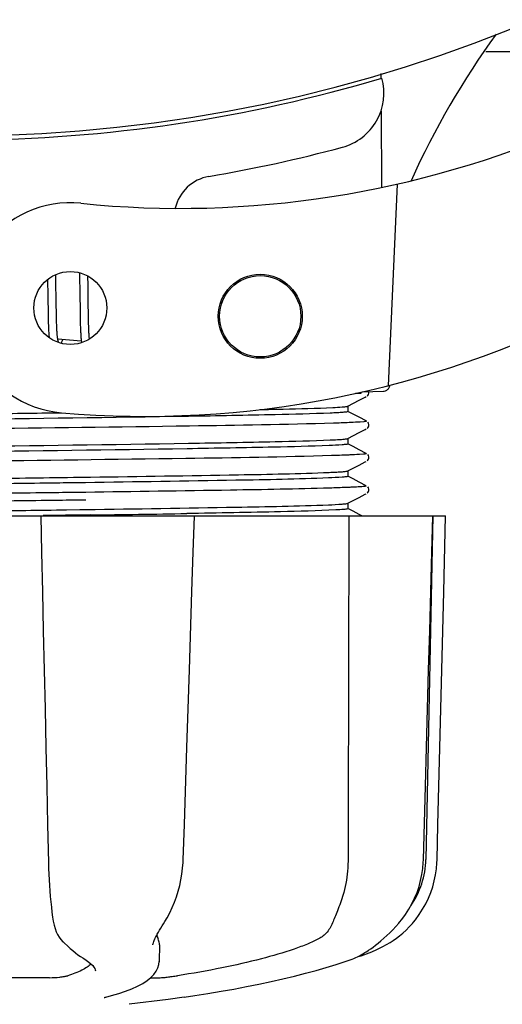
# Model space of a CAD drawing. Units: millimetres. Extents: x 17402 to 24133, y 2616 to 7481.
# Drawn here: x 19253 to 19287, y 4041 to 4111 of the extents above; entities that cross this region are included whole.
import ezdxf

# ---------------------------------------------------------------- set-up
doc = ezdxf.new("R2010")
doc.units = ezdxf.units.MM
doc.layers.add('COTAS', color=7, linetype='Continuous')
doc.styles.add('ARIAL', font='arial.ttf')
doc.dimstyles.new('Diseño_PlanosFabricacion', dxfattribs={"dimtxt": 40, "dimasz": 45, "dimexe": 10, "dimexo": 10, "dimgap": 10, "dimtad": 1, "dimtih": 1, "dimtoh": 1, "dimdec": 0, "dimzin": 1, "dimdsep": 46, "dimtxsty": 'ARIAL', "dimcen": 15, "dimadec": 0, "dimazin": 0, "dimtp": 0.05, "dimtm": 0.05, "dimtfac": 1, "dimtdec": 0, "dimtofl": 0, "dimtmove": 0, "dimatfit": 3, "dimfxl": 0, "dimtolj": 1, "dimarcsym": 0})

# ---------------------------------------------------------------- blocks, each defined once
blk = doc.blocks.new('*D5')
at = {"layer": 'COTAS', "color": 0, "lineweight": -2}
for p, q in [((21653.083, 4370.288), (21653.083, 3811.798)), ((18538.083, 4098.788), (18538.083, 3811.798)), ((18583.083, 3821.798), (21608.083, 3821.798))]:
    blk.add_line(p, q, dxfattribs=at)
at = {"layer": 'COTAS', "color": 0}
for points in [[(18583.083, 3829.298), (18583.083, 3814.298), (18538.083, 3821.798)], [(21608.083, 3829.298), (21608.083, 3814.298), (21653.083, 3821.798)]]:
    blk.add_solid(points, dxfattribs=at)
at = {"layer": 'Defpoints', "color": 0}
for p in [(21653.083, 4380.288), (18538.083, 4108.788), (21653.083, 3821.798)]:
    blk.add_point(p, dxfattribs=at)
at = {"layer": 'COTAS', "color": 0, "insert": (20095.583, 3852.234), "char_height": 40, "attachment_point": 5, "style": 'ARIAL'}
blk.add_mtext('\\A1;3115 mm', dxfattribs=at)
blk = doc.blocks.new('A$C6D5B6AD1')
for p, q in [((821.736, 68.713), (844.953, 68.713)), ((814.238, 67.144), (814.24, 66.828)), ((814.251, 64.49), (814.277, 59.03)), ((815.393, 59.268), (814.766, 44.891)), ((791.056, 52.539), (791.05, 52.819)), ((792.735, 52.948), (792.741, 52.78)), ((792.741, 52.78), (792.746, 52.587)), ((793.341, 52.56), (793.337, 52.711)), ((790.463, 52.461), (790.469, 52.112)), ((790.469, 52.112), (790.475, 51.638)), ((791.063, 52.105), (791.056, 52.539)), ((791.075, 51.119), (791.063, 52.105)), ((792.746, 52.587), (792.752, 52.279)), ((792.752, 52.279), (792.758, 51.949)), ((793.348, 52.205), (793.341, 52.56)), ((793.357, 51.581), (793.348, 52.205)), ((792.758, 51.949), (792.764, 51.48)), ((792.764, 51.48), (792.78, 50.172)), ((790.483, 51.008), (790.493, 50.228)), ((791.082, 50.59), (791.075, 51.119)), ((791.088, 50.189), (791.082, 50.59)), ((793.375, 50.124), (793.369, 50.586)), ((790.493, 50.228), (790.5, 49.849)), ((791.093, 49.905), (791.088, 50.189)), ((791.1, 49.636), (791.093, 49.905)), ((792.78, 50.172), (792.787, 49.763)), ((793.38, 49.8), (793.375, 50.124)), ((790.5, 49.849), (790.506, 49.608)), ((790.506, 49.608), (790.513, 49.378)), ((790.513, 49.378), (790.52, 49.162)), ((790.52, 49.162), (790.529, 48.962)), ((791.107, 49.384), (791.1, 49.636)), ((791.113, 49.227), (791.107, 49.384)), ((791.119, 49.078), (791.113, 49.227)), ((792.787, 49.763), (792.793, 49.502)), ((792.793, 49.502), (792.799, 49.254)), ((792.799, 49.254), (792.807, 49.025)), ((793.387, 49.496), (793.38, 49.8)), ((793.392, 49.306), (793.387, 49.496)), ((793.398, 49.126), (793.392, 49.306)), ((791.125, 48.937), (791.119, 49.078)), ((791.133, 48.806), (791.125, 48.937)), ((792.807, 49.025), (792.815, 48.816)), ((793.404, 48.957), (793.398, 49.126)), ((793.411, 48.798), (793.404, 48.957)), ((793.418, 48.65), (793.411, 48.798)), ((792.869, 48.059), (791.187, 48.221)), ((812.84, 44.357), (812.433, 44.342)), ((812.433, 44.342), (812.84, 44.357)), ((812.84, 44.357), (812.847, 44.429)), ((812.915, 44.445), (814.429, 44.507)), ((813.308, 44.203), (813.35, 44.271)), ((811.891, 43.433), (812.695, 43.852)), ((812.695, 43.852), (813.132, 44.079)), ((813.132, 44.079), (813.204, 44.116)), ((813.263, 44.156), (813.308, 44.203)), ((812.27, 42.861), (811.891, 43.059)), ((811.9, 43.049), (811.9, 43.442)), ((812.7, 42.637), (812.27, 42.861)), ((813.204, 42.375), (812.7, 42.637)), ((813.35, 42.22), (813.309, 42.288)), ((811.891, 41.124), (812.695, 41.543)), ((812.695, 41.543), (813.132, 41.77)), ((813.132, 41.77), (813.204, 41.807)), ((813.263, 41.847), (813.308, 41.894)), ((813.308, 41.894), (813.35, 41.962)), ((812.27, 40.552), (811.891, 40.75)), ((811.9, 40.74), (811.9, 41.133)), ((812.7, 40.328), (812.27, 40.552)), ((813.204, 40.066), (812.7, 40.328)), ((812.695, 39.234), (813.132, 39.461)), ((813.132, 39.461), (813.204, 39.498)), ((813.263, 39.538), (813.308, 39.585)), ((813.308, 39.585), (813.35, 39.653)), ((813.35, 39.911), (813.309, 39.979)), ((811.891, 38.815), (812.695, 39.234)), ((811.9, 38.431), (811.9, 38.824)), ((792.769, 37.972), (791.823, 37.958)), ((793.168, 37.977), (792.769, 37.972)), ((793.17, 38.37), (793.532, 38.375)), ((812.27, 38.243), (811.891, 38.441)), ((812.7, 38.019), (812.27, 38.243)), ((813.204, 37.757), (812.7, 38.019)), ((793.182, 37.288), (792.782, 37.283)), ((813.263, 37.229), (813.308, 37.276)), ((813.308, 37.276), (813.35, 37.344)), ((813.35, 37.602), (813.309, 37.67)), ((793.182, 36.738), (792.789, 36.733)), ((811.891, 36.506), (812.695, 36.925)), ((811.9, 36.122), (811.9, 36.515)), ((812.695, 36.925), (813.132, 37.152)), ((813.132, 37.152), (813.204, 37.189)), ((791.823, 36.042), (792.769, 36.055)), ((792.769, 36.055), (793.196, 36.061)), ((811.885, 36.503), (811.891, 36.506)), ((812.27, 35.934), (811.891, 36.132)), ((812.7, 35.71), (812.27, 35.934)), ((749.136, 35.613), (818.864, 35.613)), ((789.981, 35.613), (790.038, 33)), ((790.458, 35.631), (790.152, 35.627)), ((800.725, 35.598), (790.455, 35.598)), ((793.508, 35.673), (793.2, 35.668)), ((800.936, 35.593), (800.936, 35.613)), ((812.886, 35.613), (812.7, 35.71)), ((817.928, 35.598), (813.212, 35.598)), ((817.95, 35.613), (817.45, 11.113)), ((817.875, 33.016), (817.945, 35.596)), ((817.945, 35.596), (817.945, 35.613)), ((818.864, 35.597), (818.864, 35.613)), ((817.277, 11.08), (817.421, 16.343)), ((811.908, 14.213), (811.907, 13.806)), ((811.907, 13.806), (811.9, 11.113)), ((817.269, 10.888), (817.277, 11.08)), ((790.846, 6.841), (790.846, 6.84)), ((798.732, 6.525), (798.833, 6.686)), ((815.517, 6.572), (815.577, 6.644)), ((815.577, 6.644), (815.726, 6.828)), ((791.577, 5.226), (791.678, 5.129)), ((791.678, 5.129), (791.878, 4.942)), ((797.981, 5.015), (797.981, 5.013)), ((798.446, 5.02), (798.425, 3.823)), ((812.61, 4.181), (812.827, 4.247)), ((812.827, 4.247), (813.209, 4.379)), ((812.839, 4.301), (812.964, 4.374)), ((812.964, 4.374), (813.078, 4.446)), ((813.212, 4.534), (813.078, 4.446)), ((793.046, 4.036), (793.046, 4.036)), ((793.046, 4.036), (793.205, 3.935)), ((793.205, 3.935), (793.4, 3.797)), ((798.405, 3.624), (798.425, 3.836)), ((798.425, 3.836), (798.425, 3.818)), ((811.701, 3.834), (812.185, 4.002)), ((812.185, 4.002), (812.32, 4.053)), ((793.879, 3.163), (793.879, 3.171)), ((790.596, 2.679), (784.116, 2.679)), ((797.824, 2.679), (798.504, 2.679)), ((794.61, 1.292), (794.623, 1.295)), ((799.065, 1.119), (796.283, 0.781)), ((800.217, 1.287), (799.057, 1.118))]:
    blk.add_line(p, q)
for points in [[(790.475, 51.638), (790.48, 51.264), (790.483, 51.008)], [(793.369, 50.586), (793.363, 51.076), (793.357, 51.581)], [(790.529, 48.962), (790.534, 48.868), (790.539, 48.778), (790.544, 48.692), (790.55, 48.61), (790.556, 48.532), (790.562, 48.459), (790.568, 48.389), (790.575, 48.323), (790.575, 48.323)], [(791.188, 48.218), (791.183, 48.253), (791.178, 48.291), (791.173, 48.331), (791.168, 48.374), (791.163, 48.42), (791.158, 48.468), (791.153, 48.518), (791.149, 48.571), (791.145, 48.626), (791.141, 48.684), (791.137, 48.744), (791.133, 48.806)], [(792.815, 48.816), (792.82, 48.719), (792.824, 48.627), (792.829, 48.539), (792.835, 48.455), (792.84, 48.375), (792.846, 48.3), (792.852, 48.228), (792.858, 48.16), (792.865, 48.095)], [(793.45, 48.226), (793.445, 48.272), (793.44, 48.328), (793.436, 48.386), (793.431, 48.448), (793.427, 48.512), (793.423, 48.58), (793.418, 48.65)], [(791.228, 48.032), (791.229, 48.03), (791.232, 48.025), (791.231, 48.026), (791.229, 48.031), (791.227, 48.039), (791.223, 48.051), (791.218, 48.065), (791.214, 48.083), (791.209, 48.105), (791.204, 48.129), (791.198, 48.156), (791.193, 48.185), (791.188, 48.218)], [(791.448, 47.919), (791.458, 47.943), (791.474, 47.985), (791.49, 48.029), (791.507, 48.076), (791.524, 48.126), (791.541, 48.179), (791.543, 48.186)], [(792.865, 48.095), (792.872, 48.034), (792.879, 47.975), (792.881, 47.963)], [(813.35, 44.271), (813.375, 44.351), (813.376, 44.439), (813.369, 44.464)], [(813.35, 41.962), (813.375, 42.042), (813.376, 42.13), (813.35, 42.22)], [(813.35, 39.653), (813.375, 39.733), (813.376, 39.821), (813.35, 39.911)], [(813.35, 37.344), (813.375, 37.424), (813.376, 37.512), (813.35, 37.602)], [(800.761, 30.211), (800.852, 33.014), (800.936, 35.593)], [(818.66, 27.401), (818.73, 30.195), (818.864, 35.597)], [(790.038, 33), (790.099, 30.196), (790.159, 27.403), (790.22, 24.619), (790.28, 21.845), (790.34, 19.081), (790.4, 16.326), (790.459, 13.582), (790.518, 10.883)], [(817.648, 24.635), (817.724, 27.419), (817.875, 33.016)], [(800.4, 19.095), (800.49, 21.859), (800.58, 24.633), (800.761, 30.211)], [(818.452, 19.079), (818.522, 21.843), (818.66, 27.401)], [(817.421, 16.343), (817.497, 19.097), (817.648, 24.635)], [(800.137, 11.078), (800.22, 13.597), (800.4, 19.095)], [(818.251, 11.081), (818.314, 13.581), (818.452, 19.079)], [(790.518, 10.883), (790.531, 10.476), (790.548, 10.069), (790.569, 9.663), (790.593, 9.261), (790.622, 8.864), (790.655, 8.474), (790.691, 8.091), (790.731, 7.718), (790.775, 7.355), (790.822, 7.005), (790.846, 6.841)], [(798.833, 6.687), (798.991, 6.947), (799.185, 7.304), (799.362, 7.673), (799.522, 8.053), (799.664, 8.443), (799.788, 8.84), (799.894, 9.244), (799.981, 9.653), (800.049, 10.066), (800.099, 10.481), (800.13, 10.896), (800.137, 11.078)], [(815.726, 6.828), (815.994, 7.191), (816.237, 7.567), (816.457, 7.956), (816.651, 8.356), (816.82, 8.764), (816.962, 9.18), (817.079, 9.603), (817.169, 10.029), (817.232, 10.458), (817.269, 10.888)], [(816.58, 6.646), (816.715, 6.815), (816.98, 7.177), (817.221, 7.554), (817.438, 7.942), (817.63, 8.341), (817.797, 8.749), (817.939, 9.165), (818.054, 9.586), (818.143, 10.012), (818.206, 10.44), (818.242, 10.87), (818.251, 11.081)], [(790.846, 6.84), (790.868, 6.708), (790.926, 6.433), (790.998, 6.183), (791.083, 5.958), (791.181, 5.754), (791.293, 5.568), (791.419, 5.399), (791.557, 5.246), (791.576, 5.227)], [(797.981, 5.015), (797.984, 5.052), (797.993, 5.105), (798.01, 5.172), (798.035, 5.25), (798.069, 5.339), (798.112, 5.439), (798.164, 5.548), (798.224, 5.665), (798.292, 5.791), (798.367, 5.923), (798.449, 6.064), (798.537, 6.211), (798.632, 6.365), (798.732, 6.525)], [(813.212, 4.534), (813.357, 4.632), (813.515, 4.742), (813.684, 4.864), (813.864, 5), (814.053, 5.148), (814.25, 5.31), (814.453, 5.486), (814.661, 5.676), (814.872, 5.878), (815.086, 6.095), (815.302, 6.327), (815.517, 6.572)], [(814.868, 5.17), (814.908, 5.193), (815.127, 5.333), (815.352, 5.49), (815.581, 5.664), (815.812, 5.856), (816.042, 6.066), (816.27, 6.295), (816.493, 6.543), (816.58, 6.646)], [(791.878, 4.942), (792.074, 4.768), (792.265, 4.606), (792.45, 4.456), (792.629, 4.319), (792.803, 4.194), (792.971, 4.083), (793.046, 4.036)], [(813.209, 4.379), (813.587, 4.527), (813.959, 4.689), (814.325, 4.868), (814.683, 5.062), (814.868, 5.17)], [(812.32, 4.053), (812.453, 4.108), (812.584, 4.168), (812.713, 4.232), (812.839, 4.301)], [(793.4, 3.797), (793.559, 3.666), (793.682, 3.543), (793.774, 3.431), (793.836, 3.328), (793.869, 3.237), (793.879, 3.163)], [(794.622, 1.295), (795.031, 1.402), (795.539, 1.551), (796.019, 1.712), (796.472, 1.887), (796.888, 2.074), (797.253, 2.27), (797.568, 2.474), (797.834, 2.686), (798.05, 2.907), (798.217, 3.137), (798.336, 3.377), (798.405, 3.624)], [(800.218, 1.287), (800.963, 1.399), (801.906, 1.549), (802.839, 1.707), (803.758, 1.872), (804.661, 2.043), (805.546, 2.222), (806.411, 2.406), (807.252, 2.596), (808.069, 2.792), (808.858, 2.992), (809.617, 3.197), (810.346, 3.406), (811.041, 3.618), (811.701, 3.834)], [(794.493, 1.256), (794.492, 1.256), (794.493, 1.256), (794.499, 1.258), (794.509, 1.262), (794.522, 1.267), (794.539, 1.272), (794.559, 1.278), (794.583, 1.285), (794.61, 1.292)]]:
    blk.add_lwpolyline(points)
for centre, radius in [((792.086, 50.435), 2.6), ((805.633, 49.844), 3), ((805.633, 49.844), 2.9)]:
    blk.add_circle(centre, radius)
for centre, radius, start, end in [((784, 168.713), 106, 270.33215, 89.66785), ((870.854, 34.885), 59.77, 144.05746, 155.67244), ((784, 168.713), 106.3, 270.33215, 286.57051), ((810.462, 65.76), 4, 284.97707, 15.49244), ((799.926, 127.537), 70, 264.19138, 293.5863), ((784.024, 164.585), 106.3, 279.72445, 284.97707), ((802.486, 56.855), 3, 99.72445, 166.70269), ((792.086, 50.435), 7.5, 84.21324, 265.10663), ((797.417, 112.707), 70, 265.10663, 297.21343), ((814.409, 44.997), 0.49, 272.35579, 277.11893), ((754.445, 2876.904), 2841.499, 270.787692, 270.926755), ((811.451, 11.236), 6, 325.18379, 358.83086), ((819.967, 14.882), 23.583, 202.90852, 203.59748)]:
    blk.add_arc(centre, radius, start, end)
for points, knots in [([(814.469, 44.511), (814.536, 44.519), (814.666, 44.563), (814.768, 44.655), (814.808, 44.709)], [0, 0, 0, 0, 0.500013, 1, 1, 1, 1]), ([(784, 42.865), (784.627, 42.873), (787.11, 42.906), (789.594, 42.939), (791.45, 42.964)], [0, 0, 0, 0, 0.2526, 1, 1, 1, 1]), ([(810.627, 42.938), (809.321, 42.88), (805.952, 42.801), (797.077, 42.638), (789.508, 42.545), (784, 42.472)], [0, 0, 0, 0, 0.147329, 0.379515, 1, 1, 1, 1]), ([(805.595, 43.19), (806.154, 43.202), (807.892, 43.241), (809.631, 43.283), (810.811, 43.339)], [0, 0, 0, 0, 0.321272, 1, 1, 1, 1]), ([(811.893, 43.041), (811.859, 43.022), (811.732, 43.012), (811.487, 42.982), (811.101, 42.961), (810.8, 42.945), (810.627, 42.938)], [0, 0, 0, 0, 0.091023, 0.288418, 0.591839, 1, 1, 1, 1]), ([(810.811, 43.339), (811.034, 43.35), (811.377, 43.371), (811.721, 43.394), (811.839, 43.418)], [0, 0, 0, 0, 0.65184, 1, 1, 1, 1]), ([(811.839, 43.418), (811.849, 43.42), (811.867, 43.424), (811.885, 43.43), (811.891, 43.433)], [0, 0, 0, 0, 0.603263, 1, 1, 1, 1]), ([(811.9, 43.049), (811.9, 43.048), (811.898, 43.044), (811.895, 43.042), (811.893, 43.041)], [0, 0, 0, 0, 0.399383, 1, 1, 1, 1]), ([(810.851, 42.217), (807.432, 42.108), (798.89, 41.985), (790.348, 41.869), (785.227, 41.804)], [0, 0, 0, 0, 0.400445, 1, 1, 1, 1]), ([(812.268, 42.273), (812.169, 42.268), (811.697, 42.246), (811.225, 42.229), (810.851, 42.217)], [0, 0, 0, 0, 0.208781, 1, 1, 1, 1]), ([(813.203, 42.375), (813.26, 42.345), (812.608, 42.287), (812.518, 42.285), (812.268, 42.273)], [0, 0, 0, 0, 0.203933, 1, 1, 1, 1]), ([(784, 40.556), (789.508, 40.628), (797.077, 40.722), (805.952, 40.885), (809.321, 40.964), (810.627, 41.022)], [0, 0, 0, 0, 0.620485, 0.852671, 1, 1, 1, 1]), ([(811.886, 40.729), (811.845, 40.711), (811.708, 40.698), (811.264, 40.653), (810.858, 40.639), (810.543, 40.625)], [0, 0, 0, 0, 0.099202, 0.299454, 1, 1, 1, 1]), ([(810.627, 41.022), (810.799, 41.029), (811.097, 41.045), (811.482, 41.066), (811.729, 41.095), (811.856, 41.106), (811.891, 41.124)], [0, 0, 0, 0, 0.405449, 0.70796, 0.906279, 1, 1, 1, 1]), ([(811.9, 40.74), (811.9, 40.738), (811.895, 40.732), (811.89, 40.73), (811.886, 40.729)], [0, 0, 0, 0, 0.360773, 1, 1, 1, 1]), ([(810.543, 40.625), (809.224, 40.569), (805.846, 40.49), (796.998, 40.329), (789.47, 40.235), (784, 40.163)], [0, 0, 0, 0, 0.149219, 0.381794, 1, 1, 1, 1]), ([(813.203, 40.066), (813.266, 40.033), (812.554, 39.978), (812.457, 39.972), (812.185, 39.959)], [0, 0, 0, 0, 0.205858, 1, 1, 1, 1]), ([(810.723, 39.904), (807.258, 39.796), (798.651, 39.673), (790.046, 39.556), (784.906, 39.491)], [0, 0, 0, 0, 0.402771, 1, 1, 1, 1]), ([(812.185, 39.959), (812.083, 39.955), (811.595, 39.933), (811.108, 39.916), (810.723, 39.904)], [0, 0, 0, 0, 0.210205, 1, 1, 1, 1]), ([(793.532, 38.375), (797.046, 38.424), (802.717, 38.517), (808.388, 38.617), (810.543, 38.709)], [0, 0, 0, 0, 0.619718, 1, 1, 1, 1]), ([(810.543, 38.709), (810.726, 38.717), (811.045, 38.733), (811.456, 38.754), (811.719, 38.785), (811.854, 38.796), (811.891, 38.815)], [0, 0, 0, 0, 0.406237, 0.709093, 0.907174, 1, 1, 1, 1]), ([(784, 38.247), (784.777, 38.257), (787.834, 38.297), (790.891, 38.338), (793.17, 38.37)], [0, 0, 0, 0, 0.254229, 1, 1, 1, 1]), ([(791.823, 37.958), (791.182, 37.95), (788.575, 37.914), (785.967, 37.88), (784, 37.854)], [0, 0, 0, 0, 0.245573, 1, 1, 1, 1]), ([(810.505, 38.315), (808.304, 38.222), (802.524, 38.121), (796.745, 38.027), (793.168, 37.977)], [0, 0, 0, 0, 0.381151, 1, 1, 1, 1]), ([(811.885, 38.419), (811.842, 38.402), (811.701, 38.388), (811.244, 38.343), (810.827, 38.328), (810.505, 38.315)], [0, 0, 0, 0, 0.100045, 0.300407, 1, 1, 1, 1]), ([(811.9, 38.431), (811.9, 38.429), (811.895, 38.423), (811.889, 38.421), (811.885, 38.419)], [0, 0, 0, 0, 0.357494, 1, 1, 1, 1]), ([(792.782, 37.283), (792.113, 37.274), (789.381, 37.239), (786.648, 37.204), (784.585, 37.178)], [0, 0, 0, 0, 0.244753, 1, 1, 1, 1]), ([(810.591, 37.591), (808.235, 37.52), (802.432, 37.418), (796.628, 37.334), (793.182, 37.288)], [0, 0, 0, 0, 0.406136, 1, 1, 1, 1]), ([(812.099, 37.646), (811.992, 37.642), (811.49, 37.62), (810.988, 37.603), (810.591, 37.591)], [0, 0, 0, 0, 0.211546, 1, 1, 1, 1]), ([(813.203, 37.757), (813.215, 37.751), (813.148, 37.712), (813.091, 37.72), (812.892, 37.685), (812.571, 37.674), (812.273, 37.654), (812.099, 37.646)], [0, 0, 0, 0, 0.036253, 0.105922, 0.21205, 0.533848, 1, 1, 1, 1]), ([(792.789, 36.733), (792.12, 36.724), (789.385, 36.689), (786.65, 36.654), (784.585, 36.628)], [0, 0, 0, 0, 0.244743, 1, 1, 1, 1]), ([(784, 35.938), (784.66, 35.947), (787.268, 35.981), (789.875, 36.016), (791.823, 36.042)], [0, 0, 0, 0, 0.253158, 1, 1, 1, 1]), ([(793.196, 36.061), (796.766, 36.111), (802.536, 36.205), (808.307, 36.306), (810.505, 36.398)], [0, 0, 0, 0, 0.618834, 1, 1, 1, 1]), ([(811.025, 36.03), (809.711, 35.96), (806.17, 35.881), (802.629, 35.812), (800.404, 35.776)], [0, 0, 0, 0, 0.371589, 1, 1, 1, 1]), ([(810.505, 36.398), (810.827, 36.412), (811.244, 36.427), (811.701, 36.472), (811.842, 36.486), (811.885, 36.503)], [0, 0, 0, 0, 0.699593, 0.899955, 1, 1, 1, 1]), ([(811.873, 36.106), (811.784, 36.079), (811.497, 36.063), (811.216, 36.04), (811.025, 36.03)], [0, 0, 0, 0, 0.326967, 1, 1, 1, 1]), ([(811.9, 36.122), (811.9, 36.119), (811.889, 36.111), (811.88, 36.108), (811.873, 36.106)], [0, 0, 0, 0, 0.32743, 1, 1, 1, 1]), ([(793.2, 35.668), (792.974, 35.665), (792.06, 35.653), (791.146, 35.64), (790.458, 35.631)], [0, 0, 0, 0, 0.247075, 1, 1, 1, 1]), ([(811.9, 11.113), (811.9, 10.91), (811.872, 10.117), (811.745, 9.327), (811.589, 8.758)], [0, 0, 0, 0, 0.256128, 1, 1, 1, 1]), ([(811.589, 8.758), (811.48, 8.359), (811.287, 7.799), (811.007, 7.116), (810.882, 6.817), (810.829, 6.679)], [0, 0, 0, 0, 0.56075, 0.800168, 1, 1, 1, 1]), ([(810.829, 6.679), (810.726, 6.412), (810.526, 6.033), (810.138, 5.643), (809.917, 5.5), (809.801, 5.441)], [0, 0, 0, 0, 0.523389, 0.763537, 1, 1, 1, 1]), ([(798.445, 5.019), (798.446, 5.054), (798.44, 5.199), (798.4, 5.341), (798.356, 5.441)], [0, 0, 0, 0, 0.241871, 1, 1, 1, 1]), ([(809.801, 5.441), (809.54, 5.31), (808.962, 5.052), (807.609, 4.548), (805.577, 3.958), (802.797, 3.333), (800.789, 2.983), (799.727, 2.819)], [0, 0, 0, 0, 0.083967, 0.181588, 0.414665, 0.691078, 1, 1, 1, 1]), ([(793.569, 3.656), (793.484, 3.572), (793.274, 3.408), (792.727, 3.1), (792.247, 2.926), (791.9, 2.819)], [0, 0, 0, 0, 0.191585, 0.420644, 1, 1, 1, 1]), ([(790.596, 2.679), (790.843, 2.679), (791.2, 2.699), (791.634, 2.757), (791.823, 2.795), (791.9, 2.819)], [0, 0, 0, 0, 0.563217, 0.81509, 1, 1, 1, 1]), ([(798.504, 2.679), (798.568, 2.679), (798.732, 2.692), (799.015, 2.721), (799.359, 2.764), (799.603, 2.799), (799.727, 2.819)], [0, 0, 0, 0, 0.156035, 0.399297, 0.694492, 1, 1, 1, 1])]:
    blk.add_open_spline(points, degree=3, knots=knots)
for points in [[(814.808, 44.709), (814.856, 44.773), (814.889, 44.851), (814.903, 44.929)], [(811.957, 35.613), (811.942, 28.48), (811.925, 21.347), (811.908, 14.213)]]:
    blk.add_open_spline(points, degree=3)

msp = doc.modelspace()

# ---------------------------------------------------------------- block references
msp.add_blockref('A$C6D5B6AD1', (18464.083, 4040.074))

# ---------------------------------------------------------------- dimensions: what is measured, and where the dimension line sits
at = {"layer": 'COTAS'}
dim = msp.add_linear_dim(base=(21653.083, 3821.798), p1=(18538.083, 4108.788), p2=(21653.083, 4380.288), dimstyle='Diseño_PlanosFabricacion', override={"dimpost": ' mm'}, dxfattribs=at)
dim.commit()
dim.dimension.update_dxf_attribs({"geometry": '*D5', "text_midpoint": (20095.583, 3821.798), "dimtype": 160})

doc.saveas('drawing.dxf')
